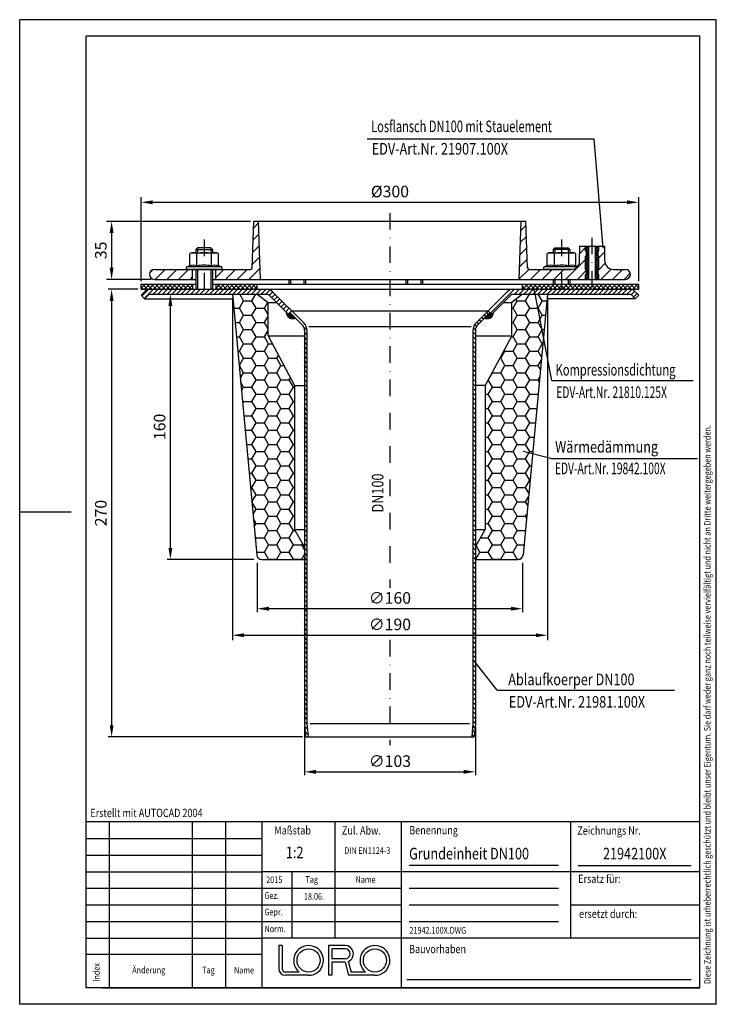
# Model space of a CAD drawing. Extents: x 0 to 420, y 0 to 594.
import ezdxf
from ezdxf.enums import TextEntityAlignment as Align

# ---------------------------------------------------------------- set-up
doc = ezdxf.new("R2010")
doc.units = 0
doc.header["$LTSCALE"] = 20
doc.header["$MEASUREMENT"] = 0
doc.linetypes.add('AUSGEZOGEN', pattern=[0])
doc.linetypes.add('STRICHPUNKT', pattern=[1, 0.5, -0.25, 0, -0.25])
doc.layers.get('0').update_dxf_attribs({"linetype": 'AUSGEZOGEN'})
doc.layers.get('DEFPOINTS').update_dxf_attribs({"linetype": 'AUSGEZOGEN'})
for name, color, linetype in [('BEM', 7, 'AUSGEZOGEN'), ('HILF', 2, 'AUSGEZOGEN'), ('MITTEL', 2, 'STRICHPUNKT'), ('SCHRAFF', 7, 'AUSGEZOGEN'), ('STEMPEL', 3, 'AUSGEZOGEN'), ('TEXT', 7, 'AUSGEZOGEN'), ('VOLL', 1, 'AUSGEZOGEN')]:
    doc.layers.add(name, color=color, linetype=linetype)
doc.styles.add('GREEKS', font='SIMPLEX.shx', dxfattribs={"width": 0.8})
doc.styles.get("Standard").update_dxf_attribs({"font": 'simplex.shx', "width": 0.8})
doc.dimstyles.get("Standard").update_dxf_attribs({"dimscale": 2, "dimtxt": 3.5, "dimasz": 3.5, "dimexe": 1.5, "dimexo": 1, "dimgap": 1.5, "dimtad": 1, "dimdec": 1, "dimdsep": 46, "dimtxsty": 'GREEKS', "dimcen": 1.5, "dimclrt": 1, "dimadec": 0, "dimazin": 0, "dimtp": 2, "dimtm": 2, "dimtfac": 1, "dimtmove": 0, "dimatfit": 0, "dimfxl": 1, "dimtolj": 1, "dimarcsym": 0})

# ---------------------------------------------------------------- blocks, each defined once
blk = doc.blocks.new('LOGO')
for p, q in [((2.6, -4.77), (2.6, -11.77)), ((3.6, -4.77), (2.6, -4.77)), ((3.6, -4.77), (3.6, -11.77)), ((17.6, -4.77), (17.6, -13.77)), ((22.6, -4.77), (17.6, -4.77)), ((22.6, -5.77), (18.6, -5.77)), ((18.6, -5.77), (18.6, -8.77)), ((22.6, -8.77), (18.6, -8.77)), ((22.6, -9.77), (18.6, -9.77)), ((18.6, -9.77), (18.6, -13.77)), ((22.6, -9.77), (23.67, -13.77)), ((23.57, -9.51), (24.44, -12.77)), ((8.77, -12.77), (4.6, -12.77)), ((11.6, -13.77), (4.6, -13.77)), ((18.6, -13.77), (17.6, -13.77)), ((31.6, -13.77), (23.67, -13.77)), ((28.77, -12.77), (24.44, -12.77))]:
    blk.add_line(p, q)
for centre in [(11.6, -9.27), (31.6, -9.27)]:
    blk.add_circle(centre, 3.5)
for centre, radius, start, end in [((11.6, -9.27), 4.5, 270, 231.0576), ((22.6, -7.27), 2.5, 270, 270), ((22.6, -7.27), 2.5, 293.1162, 90), ((22.6, -7.27), 1.5, 270, 90), ((31.6, -9.27), 4.5, 270, 231.0576), ((4.6, -11.77), 2, 180, 270), ((4.6, -11.77), 1, 180, 270)]:
    blk.add_arc(centre, radius, start, end)
blk = doc.blocks.new('*D1')
at = {"color": 0, "linetype": 'ByBlock', "transparency": 16777216}
for p, q in [((174.95, 167.22), (174.95, 138.23)), ((277.95, 167.27), (277.95, 138.23)), ((181.95, 140.23), (270.95, 140.23))]:
    blk.add_line(p, q, dxfattribs=at)
for points in [[(181.95, 141.4), (181.95, 139.07), (174.95, 140.23)], [(270.95, 141.4), (270.95, 139.07), (277.95, 140.23)]]:
    blk.add_solid(points, dxfattribs=at)
at = {"layer": 'DEFPOINTS', "color": 0, "linetype": 'ByBlock', "transparency": 16777216}
for p in [(174.95, 169.22), (277.95, 169.27), (277.95, 140.23)]:
    blk.add_point(p, dxfattribs=at)
at = {"color": 1, "linetype": 'ByBlock', "transparency": 16777216, "insert": (226.45, 146.73), "char_height": 7, "attachment_point": 5, "style": 'GREEKS'}
blk.add_mtext('\\A1;∅103', dxfattribs=at)
blk = doc.blocks.new('*D2')
at = {"color": 0, "linetype": 'ByBlock', "transparency": 16777216}
for p, q in [((551.5, 408.38), (533.7, 408.38)), ((535.7, 401.38), (535.7, 145.38)), ((650.69, 138.38), (533.7, 138.38))]:
    blk.add_line(p, q, dxfattribs=at)
for points in [[(534.53, 401.38), (536.87, 401.38), (535.7, 408.38)], [(534.53, 145.38), (536.87, 145.38), (535.7, 138.38)]]:
    blk.add_solid(points, dxfattribs=at)
at = {"layer": 'DEFPOINTS', "color": 0, "linetype": 'ByBlock', "transparency": 16777216}
for p in [(553.5, 408.38), (535.7, 138.38), (652.69, 138.38)]:
    blk.add_point(p, dxfattribs=at)
at = {"color": 1, "linetype": 'ByBlock', "transparency": 16777216, "insert": (529.2, 273.38), "char_height": 7, "attachment_point": 5, "rotation": 90, "style": 'GREEKS'}
blk.add_mtext('\\A1;270', dxfattribs=at)
blk = doc.blocks.new('*D3')
at = {"color": 0, "linetype": 'ByBlock', "transparency": 16777216}
for p, q in [((560.33, 405.4), (573.12, 405.4)), ((571.12, 252.38), (571.12, 398.4)), ((621.5, 245.38), (569.12, 245.38))]:
    blk.add_line(p, q, dxfattribs=at)
for points in [[(569.95, 398.4), (572.29, 398.4), (571.12, 405.4)], [(569.95, 252.38), (572.29, 252.38), (571.12, 245.38)]]:
    blk.add_solid(points, dxfattribs=at)
at = {"layer": 'DEFPOINTS', "color": 0, "linetype": 'ByBlock', "transparency": 16777216}
for p in [(558.33, 405.4), (571.12, 405.4), (623.5, 245.38)]:
    blk.add_point(p, dxfattribs=at)
at = {"color": 1, "linetype": 'ByBlock', "transparency": 16777216, "insert": (564.62, 325.39), "char_height": 7, "attachment_point": 5, "rotation": 90, "style": 'GREEKS'}
blk.add_mtext('\\A1;160', dxfattribs=at)
blk = doc.blocks.new('*D4')
at = {"color": 0, "linetype": 'ByBlock', "transparency": 16777216}
for p, q in [((143.22, 266.35), (143.22, 236.66)), ((303.22, 266.35), (303.22, 236.66)), ((296.22, 238.66), (150.22, 238.66))]:
    blk.add_line(p, q, dxfattribs=at)
for points in [[(150.22, 239.83), (150.22, 237.5), (143.22, 238.66)], [(296.22, 239.83), (296.22, 237.5), (303.22, 238.66)]]:
    blk.add_solid(points, dxfattribs=at)
at = {"layer": 'DEFPOINTS', "color": 0, "linetype": 'ByBlock', "transparency": 16777216}
for p in [(143.22, 268.35), (303.22, 268.35), (143.22, 238.66)]:
    blk.add_point(p, dxfattribs=at)
at = {"color": 1, "linetype": 'ByBlock', "transparency": 16777216, "insert": (223.22, 245.16), "char_height": 7, "attachment_point": 5, "style": 'GREEKS'}
blk.add_mtext('\\A1;∅160', dxfattribs=at)
blk = doc.blocks.new('*D5')
at = {"color": 0, "linetype": 'ByBlock', "transparency": 16777216}
for p, q in [((128.22, 426.35), (128.22, 219.66)), ((318.22, 426.35), (318.22, 219.66)), ((135.22, 222.66), (311.22, 222.66))]:
    blk.add_line(p, q, dxfattribs=at)
for points in [[(135.22, 223.83), (135.22, 221.5), (128.22, 222.66)], [(311.22, 223.83), (311.22, 221.5), (318.22, 222.66)]]:
    blk.add_solid(points, dxfattribs=at)
at = {"layer": 'DEFPOINTS', "color": 0, "linetype": 'ByBlock', "transparency": 16777216}
for p in [(128.22, 428.35), (318.22, 428.35), (318.22, 222.66)]:
    blk.add_point(p, dxfattribs=at)
at = {"color": 1, "linetype": 'ByBlock', "transparency": 16777216, "insert": (223.22, 229.16), "char_height": 7, "attachment_point": 5, "style": 'GREEKS'}
blk.add_mtext('\\A1;∅190', dxfattribs=at)
blk = doc.blocks.new('*D6')
at = {"layer": 'BEM', "color": 0, "lineweight": -2, "transparency": 16777216}
for p, q in [((73.26, 436.35), (73.26, 486.84)), ((80.26, 483.84), (366.22, 483.84)), ((373.22, 436.35), (373.22, 486.84))]:
    blk.add_line(p, q, dxfattribs=at)
at = {"layer": 'BEM', "color": 0, "transparency": 16777216}
for points in [[(80.26, 485.01), (80.26, 482.67), (73.26, 483.84)], [(366.22, 485.01), (366.22, 482.67), (373.22, 483.84)]]:
    blk.add_solid(points, dxfattribs=at)
at = {"layer": 'DEFPOINTS', "color": 0, "transparency": 16777216}
for p in [(373.22, 483.84), (73.26, 434.35), (373.22, 434.35)]:
    blk.add_point(p, dxfattribs=at)
at = {"layer": 'BEM', "color": 1, "transparency": 16777216, "insert": (223.24, 490.34), "char_height": 7, "attachment_point": 5, "style": 'GREEKS'}
blk.add_mtext('\\A1;%%c300', dxfattribs=at)
blk = doc.blocks.new('*D7')
at = {"layer": 'BEM', "color": 0, "lineweight": -2, "transparency": 16777216}
for p, q in [((139.22, 472.35), (52.42, 472.35)), ((55.42, 465.35), (55.42, 444.35)), ((79.22, 437.35), (52.42, 437.35))]:
    blk.add_line(p, q, dxfattribs=at)
at = {"layer": 'BEM', "color": 0, "transparency": 16777216}
for points in [[(54.26, 465.35), (56.59, 465.35), (55.42, 472.35)], [(54.26, 444.35), (56.59, 444.35), (55.42, 437.35)]]:
    blk.add_solid(points, dxfattribs=at)
at = {"layer": 'DEFPOINTS', "color": 0, "transparency": 16777216}
for p in [(141.22, 472.35), (55.42, 437.35), (81.22, 437.35)]:
    blk.add_point(p, dxfattribs=at)
at = {"layer": 'BEM', "color": 1, "transparency": 16777216, "insert": (48.92, 454.85), "char_height": 7, "attachment_point": 5, "rotation": 90, "style": 'GREEKS'}
blk.add_mtext('\\A1;35', dxfattribs=at)

msp = doc.modelspace()

# ---------------------------------------------------------------- hatches: boundary and pattern name
at = {"layer": 'SCHRAFF'}
h = msp.add_hatch(dxfattribs=at)
h.set_pattern_fill('_USER', color=256, scale=5, angle=45, style=0, pattern_type=0)
h.set_pattern_definition([(45, (-12.5487, -66.9874), (-3.535534, 3.535534), [])])
h.paths.add_polyline_path([(365.219, 443.355), (357.877, 443.355, -0.4091108), (352.877, 448.268), (352.719, 457.355), (349.219, 457.355), (349.219, 454.355), (348.719, 454.355), (348.719, 451.355), (349.219, 451.355), (349.219, 443.355), (348.719, 443.355), (348.719, 440.355), (349.219, 440.355), (349.219, 437.355), (365.219, 437.355, 1)])
h.paths.add_polyline_path([(341.219, 440.355), (341.719, 440.355), (341.719, 443.355), (341.219, 443.355), (341.219, 451.355), (341.719, 451.355), (341.719, 454.355), (341.219, 454.355), (341.219, 457.355), (337.719, 457.355), (337.56, 448.268, -0.4091108), (332.561, 443.355), (307.197, 443.355), (306.231, 443.355), (306.198, 444.32), (305.219, 472.355), (302.441, 472.355), (301.219, 437.355), (341.219, 437.355)])
h.paths.add_polyline_path([(143.996, 472.355), (141.219, 472.355), (140.24, 444.32), (140.206, 443.355), (139.24, 443.355), (118.219, 443.355), (118.219, 437.355), (145.219, 437.355)])
h.paths.add_polyline_path([(104.219, 443.355), (81.219, 443.355, 1), (81.219, 437.355), (104.219, 437.355)])
h.paths.add_polyline_path([(140.24, 444.32, -0.4040262), (139.24, 443.355), (140.206, 443.355)], flags=17)
h.paths.add_polyline_path([(306.198, 444.32), (306.231, 443.355), (307.197, 443.355, -0.4040262)], flags=17)
h = msp.add_hatch(dxfattribs=at)
h.set_pattern_fill('_USER', color=256, angle=135, style=0, pattern_type=0)
h.set_pattern_definition([(135, (-12.5487, -60.555), (-0.7071068, -0.7071068), [])])
h.paths.add_polyline_path([(342.219, 457.355), (341.219, 457.355), (341.219, 454.355), (341.719, 454.355), (341.719, 451.355), (341.219, 451.355), (341.219, 446.67), (342.219, 443.144)])
h.paths.add_polyline_path([(343.219, 457.355), (342.219, 457.355), (342.219, 443.144), (343.219, 439.618)])
h.paths.add_polyline_path([(343.219, 439.618), (342.219, 443.144), (342.219, 437.355), (343.219, 437.355)])
h.paths.add_polyline_path([(342.219, 443.144), (341.219, 446.67), (341.219, 443.355), (341.719, 443.355), (341.719, 440.355), (341.219, 440.355), (341.219, 437.355), (342.219, 437.355)])
h.paths.add_polyline_path([(348.219, 457.355), (347.219, 457.355), (347.219, 437.355), (348.219, 437.355)])
h.paths.add_polyline_path([(349.219, 451.355), (348.719, 451.355), (348.719, 454.355), (349.219, 454.355), (349.219, 457.355), (348.219, 457.355), (348.219, 437.355), (349.219, 437.355), (349.219, 440.355), (348.719, 440.355), (348.719, 443.355), (349.219, 443.355)])
h = msp.add_hatch(dxfattribs=at)
h.set_pattern_fill('NET', color=256, scale=15, angle=45)
h.set_pattern_definition([(45, (1.9, 2e-12), (-1.325825, 1.325825), []), (135, (1.9, 2e-12), (-1.325825, -1.325825), [])])
h.paths.add_polyline_path([(326.693, 434.355), (303.219, 434.355), (303.219, 431.355), (326.693, 431.355)])
h.paths.add_polyline_path([(373.219, 434.355), (326.693, 434.355), (326.693, 431.355), (373.219, 431.355)])
h.paths.add_polyline_path([(143.219, 434.355), (118.219, 434.355), (118.219, 431.355), (143.219, 431.355)])
h.paths.add_polyline_path([(104.219, 434.355), (73.219, 434.355), (73.219, 431.355), (104.219, 431.355)])
h = msp.add_hatch(dxfattribs=at)
h.set_pattern_fill('_USER', color=256, scale=2, angle=45, style=0, pattern_type=0)
h.set_pattern_definition([(45, (0, 0), (-1.4142136, 1.4142136), [])])
h.paths.add_polyline_path([(148.926, 428.355, -0.1989124), (150.34, 427.769), (161.847, 416.262), (163.969, 418.383), (152.461, 429.89, 0.1989124), (148.926, 431.355), (78.047, 431.355, 0.1989124), (75.926, 430.476), (73.219, 427.769), (75.34, 425.648), (78.047, 428.355)])
h.paths.add_polyline_path([(310.843, 428.355), (310.269, 431.355), (297.512, 431.355, 0.1989124), (293.976, 429.89), (282.469, 418.383), (284.59, 416.262), (296.097, 427.769, -0.1989124), (297.512, 428.355)])
h.paths.add_polyline_path([(317.206, 428.355), (316.998, 431.355), (310.269, 431.355), (310.843, 428.355)])
h.paths.add_polyline_path([(368.39, 428.355), (371.097, 425.648), (373.219, 427.769), (370.512, 430.476, 0.1989124), (368.39, 431.355), (316.998, 431.355), (317.206, 428.355)])
h = msp.add_hatch(dxfattribs=at)
h.set_pattern_fill('HONEY', color=256, scale=40, style=0)
h.paths.add_polyline_path([(142.964, 271.075, 0.3870924), (145.951, 268.355), (171.719, 268.355), (171.719, 275.955), (165.719, 286.355), (165.719, 373.355), (149.719, 403.355), (149.719, 423.355), (143.219, 428.355), (128.219, 428.355)])
h.paths.add_polyline_path([(315.795, 402.499), (310.843, 428.355), (303.219, 428.355), (296.719, 423.355), (296.719, 403.355), (280.719, 373.355), (280.719, 286.355), (274.719, 275.955), (274.719, 268.355), (300.487, 268.355, 0.3870924), (303.474, 271.075)])
h.paths.add_polyline_path([(317.206, 428.355), (310.843, 428.355), (315.795, 402.499), (317.636, 422.142)])
h = msp.add_hatch(dxfattribs=at)
h.set_pattern_fill('_U', color=256, scale=0.1, style=0, pattern_type=0)
h.set_pattern_definition([(0, (0, 0), (0, 0.1), [])])
h.paths.add_polyline_path([(162.908, 417.322), (161.847, 416.262), (160.727, 417.383, 0.5171629), (166.28, 413.95)])
h.paths.add_polyline_path([(285.711, 417.383), (284.59, 416.262), (283.529, 417.322), (280.157, 413.95, 0.5171629)])
h = msp.add_hatch(dxfattribs=at)
h.set_pattern_fill('_USER', color=256, scale=2, angle=135, style=0, pattern_type=0)
h.set_pattern_definition([(135, (0, 0), (-1.4142136, -1.4142136), [])])
h.paths.add_polyline_path([(171.719, 169.268), (172.411, 161.355), (173.917, 161.355), (173.219, 169.333), (173.219, 406.441, 0.1989124), (171.315, 411.037), (163.969, 418.383), (162.908, 417.322), (170.254, 409.976, -0.1989124), (171.719, 406.441)])
h.paths.add_polyline_path([(273.219, 169.333), (272.521, 161.355), (274.026, 161.355), (274.719, 169.268), (274.719, 406.441, -0.1989124), (276.183, 409.976), (283.529, 417.322), (282.469, 418.383), (275.123, 411.037, 0.1989124), (273.219, 406.441)])

# ---------------------------------------------------------------- linework, layer by layer
at = {"extrusion": (1e-16, 1, 0)}
for p in [(111.219, 443.355), (326.693, 443.355)]:
    msp.add_point(p, dxfattribs=at)
at = {"layer": 'HILF'}
for p, q in [((420, 594), (0, 594)), ((0, 0), (0, 594)), ((420, 0), (420, 594)), ((107.219, 456.355), (107.219, 453.355)), ((115.219, 456.355), (115.219, 453.355)), ((322.693, 456.355), (322.693, 453.355)), ((330.693, 456.355), (330.693, 453.355)), ((342.219, 437.355), (342.219, 457.355)), ((348.219, 437.355), (348.219, 457.355)), ((107.219, 443.355), (107.219, 431.355)), ((115.219, 443.355), (115.219, 431.355)), ((163.219, 437.355), (163.219, 434.355)), ((171.219, 437.355), (171.219, 434.355)), ((233.838, 437.355), (233.838, 434.355)), ((241.838, 437.355), (241.838, 434.355)), ((322.693, 437.355), (322.693, 434.355)), ((330.693, 437.355), (330.693, 434.355)), ((174.322, 408.928), (272.115, 408.928)), ((31.088, 297), (0, 297)), ((175.223, 169.355), (271.215, 169.355)), ((40, 100), (146, 100)), ((40, 90), (146, 90)), ((234.774, 84.038), (324.835, 84.038)), ((336.724, 83.78), (404.859, 83.78)), ((40, 80), (146, 80)), ((40, 70), (146, 70)), ((146, 70), (230, 70)), ((234.774, 70), (324.835, 70)), ((40, 60), (146, 60)), ((146, 60), (230, 60)), ((234.774, 60), (324.835, 60)), ((40, 50), (146, 50)), ((146, 50), (230, 50)), ((234.774, 50), (324.835, 50)), ((40, 40), (146, 40)), ((233.491, 14.894), (404.859, 14.894)), ((420, 0), (0, 0))]:
    msp.add_line(p, q, dxfattribs=at)
for centre, radius, start, end in [((104.724, 440.106), 5.761, 67.925945, 112.074055), ((111.219, 423.456), 22.411, 78.859628, 101.140372), ((117.714, 440.106), 5.761, 67.925945, 112.074055), ((320.198, 440.106), 5.761, 67.925945, 112.074055), ((326.693, 423.456), 22.411, 78.859628, 101.140372), ((333.188, 440.106), 5.761, 67.925945, 112.074055)]:
    msp.add_arc(centre, radius, start, end, dxfattribs=at)
at = {"layer": 'MITTEL'}
for p, q in [((223.219, 477.355), (223.219, 251.207)), ((111.219, 461.355), (111.219, 431.355)), ((326.693, 461.355), (326.693, 431.355)), ((345.219, 432.355), (345.219, 462.355)), ((223.219, 219.786), (223.219, 156.355))]:
    msp.add_line(p, q, dxfattribs=at)
at = {"layer": 'SCHRAFF'}
for centre, start, end in [((164.719, 417.633), 183.590378, 292.975687), ((281.719, 417.633), 247.024313, 356.409622)]:
    msp.add_arc(centre, 4, start, end, dxfattribs=at)
at = {"layer": 'STEMPEL'}
for p, q in [((410, 584), (40, 584)), ((40, 10), (40, 584)), ((410, 10), (410, 584)), ((140.24, 444.32), (141.219, 472.355)), ((141.219, 472.355), (305.219, 472.355)), ((145.219, 437.355), (143.996, 472.355)), ((301.219, 437.355), (302.441, 472.355)), ((306.198, 444.32), (305.219, 472.355)), ((103.719, 453.355), (102.558, 453.044)), ((102.558, 445.445), (102.558, 453.044)), ((103.719, 453.355), (118.719, 453.355)), ((107.219, 456.355), (106.219, 455.355)), ((106.219, 455.355), (116.219, 455.355)), ((106.219, 455.355), (106.219, 453.355)), ((106.889, 445.445), (106.889, 453.044)), ((115.219, 456.355), (107.219, 456.355)), ((116.219, 455.355), (115.219, 456.355)), ((115.549, 445.445), (115.549, 453.044)), ((116.219, 455.355), (116.219, 453.355)), ((119.879, 453.044), (118.719, 453.355)), ((119.879, 445.445), (119.879, 453.044)), ((319.193, 453.355), (318.033, 453.044)), ((318.033, 445.445), (318.033, 453.044)), ((319.193, 453.355), (334.193, 453.355)), ((321.693, 455.355), (322.693, 456.355)), ((331.693, 455.355), (321.693, 455.355)), ((321.693, 455.355), (321.693, 453.355)), ((322.363, 445.445), (322.363, 453.044)), ((322.693, 456.355), (330.693, 456.355)), ((330.693, 456.355), (331.693, 455.355)), ((331.023, 445.445), (331.023, 453.044)), ((331.693, 455.355), (331.693, 453.355)), ((335.353, 453.044), (334.193, 453.355)), ((335.353, 445.445), (335.353, 453.044)), ((337.56, 448.268), (337.719, 457.355)), ((337.719, 457.355), (352.719, 457.355)), ((341.219, 454.355), (341.219, 457.355)), ((341.719, 454.355), (341.219, 454.355)), ((341.719, 451.355), (341.719, 454.355)), ((343.219, 437.355), (343.219, 457.355)), ((347.219, 437.355), (347.219, 457.355)), ((349.219, 454.355), (348.719, 454.355)), ((348.719, 451.355), (348.719, 454.355)), ((349.219, 454.355), (349.219, 457.355)), ((352.877, 448.268), (352.719, 457.355)), ((341.219, 443.355), (341.219, 451.355)), ((341.719, 451.355), (341.219, 451.355)), ((349.219, 451.355), (348.719, 451.355)), ((349.219, 443.355), (349.219, 451.355)), ((81.219, 443.355), (139.24, 443.355)), ((102.558, 445.445), (100.812, 444.81)), ((121.625, 444.81), (100.812, 444.81)), ((121.369, 443.355), (101.069, 443.355)), ((104.219, 437.355), (104.219, 443.355)), ((106.219, 443.355), (106.219, 431.355)), ((116.219, 443.355), (116.219, 431.355)), ((118.219, 437.355), (118.219, 443.355)), ((121.625, 444.81), (119.879, 445.445)), ((307.197, 443.355), (332.561, 443.355)), ((318.033, 445.445), (316.287, 444.81)), ((336.087, 444.81), (316.287, 444.81)), ((332.561, 443.355), (316.543, 443.355)), ((336.343, 445.085), (335.353, 445.445)), ((341.719, 443.355), (341.219, 443.355)), ((341.219, 437.355), (341.219, 440.355)), ((341.719, 440.355), (341.219, 440.355)), ((341.719, 440.355), (341.719, 443.355)), ((349.219, 443.355), (348.719, 443.355)), ((348.719, 440.355), (348.719, 443.355)), ((349.219, 440.355), (348.719, 440.355)), ((349.219, 437.355), (349.219, 440.355)), ((357.877, 443.355), (365.219, 443.355)), ((73.219, 434.355), (106.219, 434.355)), ((73.219, 431.355), (73.219, 434.355)), ((81.219, 437.355), (106.219, 437.355)), ((81.219, 437.355), (106.219, 437.355)), ((104.219, 434.355), (104.219, 431.355)), ((116.219, 437.355), (365.219, 437.355)), ((116.219, 434.355), (373.219, 434.355)), ((118.219, 434.355), (118.219, 431.355)), ((143.219, 431.355), (143.219, 434.355)), ((162.219, 437.355), (162.219, 434.355)), ((172.219, 437.355), (172.219, 434.355)), ((232.838, 437.355), (232.838, 434.355)), ((242.838, 437.355), (242.838, 434.355)), ((303.219, 431.355), (303.219, 434.355)), ((321.693, 437.355), (321.693, 434.355)), ((331.693, 437.355), (331.693, 434.355)), ((373.219, 431.355), (373.219, 434.355)), ((73.219, 431.355), (373.219, 431.355)), ((73.219, 427.769), (75.926, 430.476)), ((73.219, 427.769), (75.34, 425.648)), ((75.34, 425.648), (78.047, 428.355)), ((78.047, 428.355), (148.926, 428.355)), ((128.219, 428.355), (142.964, 271.075)), ((143.219, 428.355), (149.719, 423.355)), ((150.34, 427.769), (161.847, 416.262)), ((152.461, 429.89), (171.315, 411.037)), ((293.976, 429.89), (275.123, 411.037)), ((296.097, 427.769), (284.59, 416.262)), ((303.219, 428.355), (296.719, 423.355)), ((297.512, 428.355), (368.39, 428.355)), ((318.219, 428.355), (303.474, 271.075)), ((371.097, 425.648), (368.39, 428.355)), ((373.219, 427.769), (370.512, 430.476)), ((373.219, 427.769), (371.097, 425.648)), ((75.34, 425.648), (128.473, 425.648)), ((149.719, 423.355), (154.754, 423.355)), ((149.719, 403.355), (149.719, 423.355)), ((291.683, 423.355), (296.719, 423.355)), ((296.719, 403.355), (296.719, 423.355)), ((371.097, 425.648), (317.965, 425.648)), ((163.969, 418.383), (161.847, 416.262)), ((162.908, 417.322), (170.254, 409.976)), ((163.969, 418.383), (282.469, 418.383)), ((283.529, 417.322), (276.183, 409.976)), ((282.469, 418.383), (284.59, 416.262)), ((171.719, 406.441), (171.719, 169.268)), ((173.219, 406.441), (173.219, 169.333)), ((273.219, 406.441), (273.219, 169.333)), ((274.719, 406.441), (274.719, 169.268)), ((149.719, 403.355), (165.719, 373.355)), ((149.719, 403.355), (171.719, 403.355)), ((274.719, 403.355), (296.719, 403.355)), ((296.719, 403.355), (280.719, 373.355)), ((165.719, 373.355), (165.719, 286.355)), ((165.719, 373.355), (171.719, 373.355)), ((280.719, 373.355), (274.719, 373.355)), ((280.719, 373.355), (280.719, 286.355)), ((165.719, 286.355), (171.719, 286.355)), ((171.719, 275.955), (165.719, 286.355)), ((274.719, 286.355), (280.719, 286.355)), ((274.719, 275.955), (280.719, 286.355)), ((145.951, 268.355), (171.719, 268.355)), ((274.719, 268.355), (300.487, 268.355)), ((171.719, 169.268), (172.411, 161.355)), ((173.219, 169.333), (173.917, 161.355)), ((273.219, 169.333), (272.521, 161.355)), ((274.719, 169.268), (274.026, 161.355)), ((172.411, 161.355), (274.026, 161.355)), ((410, 110), (40, 110)), ((146, 110), (146, 10)), ((230, 110), (230, 10)), ((332, 110), (332, 40)), ((410, 80), (146, 80)), ((410, 40), (146, 40)), ((146, 30), (40, 30)), ((410, 10), (40, 10)), ((50, 10), (410, 10))]:
    msp.add_line(p, q, dxfattribs=at)
for centre, radius, start, end in [((104.724, 445.661), 7.694, 73.657107, 106.342893), ((111.219, 423.044), 30.311, 81.786789, 98.213211), ((117.714, 445.661), 7.694, 73.657107, 106.342893), ((320.198, 445.661), 7.694, 73.657107, 106.342893), ((326.693, 423.044), 30.311, 81.786789, 98.213211), ((333.188, 445.661), 7.694, 73.657107, 106.342893), ((332.561, 448.355), 5, 270, 359), ((357.877, 448.355), 5, 181, 270), ((81.219, 440.355), 3, 90, 270), ((101.069, 444.105), 0.75, 110, 269.999999), ((121.369, 444.105), 0.75, 269.999999, 70), ((139.24, 444.355), 1, 270, 358), ((307.197, 444.355), 1, 182, 270), ((316.543, 444.105), 0.75, 110, 269.999999), ((365.219, 440.355), 3, 270, 90), ((78.047, 428.355), 3, 90, 135), ((148.926, 426.355), 5, 45, 90), ((148.926, 426.355), 2, 45, 90), ((297.512, 426.355), 5, 90, 135), ((297.512, 426.355), 2, 90, 135), ((368.39, 428.355), 3, 45, 90), ((166.719, 406.441), 5, 0, 45), ((166.719, 406.441), 6.5, 0, 45), ((279.719, 406.441), 6.5, 135, 180), ((279.719, 406.441), 5, 135, 180), ((145.951, 271.355), 3, 185.355825, 270), ((300.487, 271.355), 3, 270, 354.644175)]:
    msp.add_arc(centre, radius, start, end, dxfattribs=at)
at = {"layer": 'TEXT', "color": 2}
for p, q in [((209.509, 522.064), (346.143, 522.064)), ((346.143, 522.064), (351.556, 456.115)), ((320.808, 376.318), (309.995, 432.785)), ((320.808, 376.318), (406.093, 376.318)), ((320.329, 329.239), (303.474, 333.435)), ((320.329, 329.239), (408.649, 329.239)), ((287.836, 189.515), (274.515, 206.358)), ((287.836, 189.515), (394.799, 189.515))]:
    msp.add_line(p, q, dxfattribs=at)
at = {"layer": 'VOLL'}
for p, q in [((54, 110), (54, 10)), ((104, 110), (104, 10)), ((124, 110), (124, 10)), ((190, 110), (190, 40)), ((164, 80), (164, 40)), ((332, 60), (410, 60))]:
    msp.add_line(p, q, dxfattribs=at)

# ---------------------------------------------------------------- block references
at = {"layer": 'STEMPEL', "xscale": 2, "yscale": 2, "zscale": 2}
msp.add_blockref('LOGO', (150.996, 45.021), dxfattribs=at)

# ---------------------------------------------------------------- texts
at = {"layer": 'BEM', "style": 'GREEKS', "width": 0.8}
msp.add_text('Diese Zeichnung ist urheberrechtlich geschützt und bleibt unser Eigentum. Sie darf weder ganz noch teilweise vervielfältigt und nicht an Dritte weitergegeben werden.', height=4, rotation=90, dxfattribs=at).set_placement((416.581, 12.148))
at = {"layer": 'TEXT', "color": 1}
for s, width, p in [('Losflansch DN100 mit Stauelement', 0.7, (211.898, 526.16)), ('EDV-Art.Nr. 21907.100X', 0.8, (212.254, 512.622)), ('Kompressionsdichtung', 0.7, (323.143, 379.305)), ('EDV-Art.Nr. 21810.125X', 0.65, (323.499, 365.767)), ('Ablaufkoerper DN100', 0.8, (294.562, 192.501)), ('EDV-Art.Nr. 21981.100X', 0.8, (294.918, 178.963))]:
    msp.add_text(s, height=7, dxfattribs=dict(at, width=width)).set_placement(p)
at = {"layer": 'TEXT', "color": 1, "style": 'GREEKS'}
for s, width, p in [('Wärmedämmung', 0.8, (322.827, 332.852)), ('EDV-Art.Nr. 19842.100X', 0.65, (322.679, 319.804)), ('1:2', 0.8, (160.501, 88.149)), ('Grundeinheit DN100', 0.8, (234.774, 87.417))]:
    msp.add_text(s, height=7, dxfattribs=dict(at, width=width)).set_placement(p)
at = {"layer": 'TEXT', "color": 1, "style": 'GREEKS', "width": 0.8}
msp.add_text('DN100', height=7, rotation=90, dxfattribs=at).set_placement((219.317, 308.47), align=Align.CENTER)
at = {"layer": 'TEXT', "style": 'GREEKS', "width": 0.8}
for s, height, p in [('Erstellt mit AUTOCAD 2004', 5, (42.591, 112.957)), ('Maßstab', 5, (153.516, 102.462)), ('Zul. Abw.', 5, (194.286, 102.418)), ('Benennung', 5, (234.878, 102.549)), ('Zeichnungs Nr.', 5, (336.179, 102.313)), ('Tag', 4, (172.331, 73.319)), ('Name', 4, (202.463, 73.31)), ('Ersatz für:', 5, (336.724, 73.181)), ('2015', 4, (148.622, 73.14)), ('Gez.', 4, (147.584, 63.63)), ('Gepr.', 4, (147.552, 53.689)), ('ersetzt durch:', 5, (337.24, 52.074)), ('Norm.', 4, (147.601, 43.529)), ('21942.100X.DWG', 4, (234.984, 42.63)), ('Bauvorhaben', 5, (234.742, 30.846))]:
    msp.add_text(s, height=height, dxfattribs=at).set_placement(p)
for s, p in [('DIN EN1124-3', (209.617, 90.764)), ('18.06.', (177.409, 63.108)), ('Änderung', (77.805, 18.674)), ('Tag', (113.767, 18.672)), ('Name', (135.264, 18.593))]:
    msp.add_text(s, height=4, dxfattribs=at).set_placement(p, align=Align.CENTER)
at = {"layer": 'TEXT', "color": 1, "style": 'GREEKS', "width": 0.8}
msp.add_text('21942100X', height=7, dxfattribs=at).set_placement((370.823, 87.417), align=Align.CENTER)
at = {"layer": 'TEXT', "style": 'GREEKS', "width": 0.8}
msp.add_text('Index', height=4, rotation=90, dxfattribs=at).set_placement((48.266, 13.655))

# ---------------------------------------------------------------- dimensions: what is measured, and where the dimension line sits
at = {"layer": 'BEM'}
dim = msp.add_linear_dim(base=(373.219, 483.84), p1=(73.264, 434.355), p2=(373.219, 434.355), text='%%c<>', dimstyle='STANDARD', dxfattribs=at)
dim.commit()
dim.dimension.update_dxf_attribs({"geometry": '*D6', "text_midpoint": (223.241, 483.84), "dimtype": 160})
dim = msp.add_linear_dim(base=(55.422, 437.355), p1=(141.219, 472.355), p2=(81.219, 437.355), angle=90, dimstyle='STANDARD', dxfattribs=at)
dim.commit()
dim.dimension.update_dxf_attribs({"geometry": '*D7', "text_midpoint": (48.922, 454.855)})
dim = msp.add_linear_dim(base=(55.422, 161.355), p1=(73.219, 431.355), p2=(172.411, 161.355), angle=90, dimstyle='STANDARD', override={"dimscale": 2, "dimtxt": 3.5, "dimasz": 3.5, "dimexe": 1, "dimexo": 1, "dimgap": 1.5, "dimtad": 1, "dimtih": 0, "dimtoh": 0, "dimdec": 2, "dimzin": 8, "dimtxsty": 'GREEKS', "dimcen": 1.5, "dimclrt": 1, "dimazin": 2, "dimtp": 1.2, "dimtm": 1.2, "dimtdec": 2, "dimtofl": 1, "dimatfit": 0}, dxfattribs=at)
dim.commit()
dim.dimension.update_dxf_attribs({"geometry": '*D2', "text_midpoint": (48.922, 296.355), "insert": (-480.278, 22.976)})
dim = msp.add_linear_dim(base=(90.843, 428.378), p1=(143.219, 268.355), p2=(78.047, 428.378), angle=90, text='160', dimstyle='STANDARD', override={"dimscale": 2, "dimtxt": 3.5, "dimasz": 3.5, "dimexe": 1, "dimexo": 1, "dimgap": 1.5, "dimtad": 1, "dimtih": 0, "dimtoh": 0, "dimdec": 2, "dimzin": 8, "dimtxsty": 'GREEKS', "dimcen": 1.5, "dimclrt": 1, "dimazin": 2, "dimtp": 1.2, "dimtm": 1.2, "dimtdec": 2, "dimtofl": 1, "dimatfit": 0}, dxfattribs=at)
dim.commit()
dim.dimension.update_dxf_attribs({"geometry": '*D3', "text_midpoint": (84.343, 348.366), "insert": (-480.278, 22.976)})
dim = msp.add_linear_dim(base=(318.219, 222.663), p1=(128.219, 428.355), p2=(318.219, 428.355), text='%%c<>', dimstyle='STANDARD', dxfattribs=at)
dim.commit()
dim.dimension.update_dxf_attribs({"geometry": '*D5', "text_midpoint": (223.219, 229.163)})
dim = msp.add_linear_dim(base=(143.219, 238.663), p1=(303.219, 268.355), p2=(143.219, 268.355), text='%%c<>', dimstyle='STANDARD', override={"dimscale": 2, "dimtxt": 3.5, "dimasz": 3.5, "dimexe": 1, "dimexo": 1, "dimgap": 1.5, "dimtad": 1, "dimtih": 0, "dimtoh": 0, "dimdec": 2, "dimzin": 8, "dimtxsty": 'GREEKS', "dimcen": 1.5, "dimclrt": 1, "dimtp": 1.2, "dimtm": 1.2, "dimtdec": 2, "dimtofl": 1}, dxfattribs=at)
dim.commit()
dim.dimension.update_dxf_attribs({"geometry": '*D4', "text_midpoint": (223.219, 245.163)})
dim = msp.add_linear_dim(base=(274.719, 140.232), p1=(171.723, 169.224), p2=(274.719, 169.268), text='%%c<>', dimstyle='STANDARD', override={"dimexe": 1, "dimdec": 2, "dimtp": 1, "dimtm": 1}, dxfattribs=at)
dim.commit()
dim.dimension.update_dxf_attribs({"geometry": '*D1', "text_midpoint": (223.221, 146.732), "insert": (-3.229, 0)})

doc.saveas('drawing.dxf')
